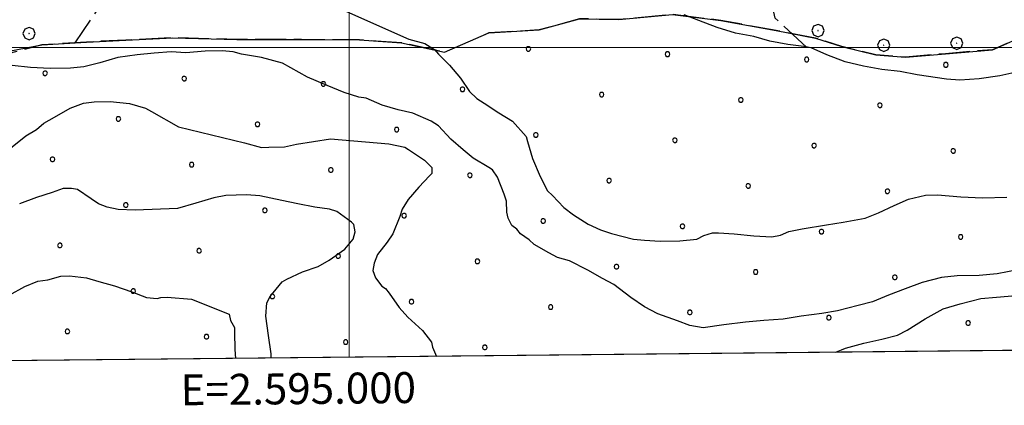
# Model space of a CAD drawing. Extents: x 2593768 to 2598592, y 4496914 to 4500372.
# Drawn here: x 2594893 to 2595212, y 4497384 to 4497509 of the extents above; entities that cross this region are included whole.
import ezdxf

# ---------------------------------------------------------------- set-up
doc = ezdxf.new("R2010")
doc.units = 0
doc.header["$LTSCALE"] = 5
doc.header["$MEASUREMENT"] = 0
doc.linetypes.add('701', pattern=[2.5, 2, -0.5])
doc.linetypes.add('714', pattern=[2.5, -2, -0.5])
for name, color, linetype in [('70100000', 1, '701'), ('70400000', 1, 'Continuous'), ('71400000', 1, '714'), ('80100000', 2, 'Continuous'), ('80200000', 1, 'Continuous'), ('C7140000', 1, 'Continuous'), ('PARAMETR', 1, 'Continuous')]:
    doc.layers.add(name, color=color, linetype=linetype)
doc.styles.get("Standard").update_dxf_attribs({"font": 'romans.shx'})

# ---------------------------------------------------------------- blocks, each defined once
blk = doc.blocks.new('CERCHIO1')
at = {"linetype": 'Continuous'}
for p, q in [((-0.28, 0.28), (-0.397, -0.002)), ((0.003, 0.398), (-0.28, 0.28)), ((0, 0), (-0.002, -0.003)), ((0.002, 0.002), (0, 0)), ((0.005, 0.003), (0.002, 0.002)), ((0.286, 0.28), (0.003, 0.398)), ((0.009, 0.003), (0.005, 0.003)), ((0.011, 0.001), (0.009, 0.003)), ((0.013, -0.001), (0.011, 0.001)), ((0.403, -0.002), (0.286, 0.28)), ((-0.397, -0.002), (-0.28, -0.285)), ((-0.28, -0.285), (0.003, -0.402)), ((-0.002, -0.003), (-0.002, -0.006)), ((-0.002, -0.006), (0, -0.009)), ((0, -0.009), (0.002, -0.011)), ((0.002, -0.011), (0.005, -0.013)), ((0.003, -0.402), (0.286, -0.285)), ((0.005, -0.013), (0.009, -0.012)), ((0.009, -0.012), (0.011, -0.011)), ((0.011, -0.011), (0.013, -0.008)), ((0.014, -0.005), (0.013, -0.001)), ((0.013, -0.008), (0.014, -0.005)), ((0.286, -0.285), (0.403, -0.002))]:
    blk.add_line(p, q, dxfattribs=at)
blk = doc.blocks.new('PALLINO1')
at = {"linetype": 'Continuous'}
for p, q in [((-0.121, 0.088), (-0.15, 0)), ((-0.15, 0), (-0.121, -0.088)), ((-0.046, 0.143), (-0.121, 0.088)), ((0.046, 0.143), (-0.046, 0.143)), ((0.121, 0.088), (0.046, 0.143)), ((0.15, 0), (0.121, 0.088)), ((0.121, -0.088), (0.15, 0)), ((-0.121, -0.088), (-0.046, -0.143)), ((-0.046, -0.143), (0.046, -0.143)), ((0.046, -0.143), (0.121, -0.088))]:
    blk.add_line(p, q, dxfattribs=at)
blk = doc.blocks.new('CAMP_9FDBF80C')
at = {"layer": 'C7140000', "linetype": 'Continuous', "xscale": 5, "yscale": 5, "zscale": 5}
for p in [(2595057.978, 4497499.531), (2595103.014, 4497497.809), (2595148.051, 4497496.086), (2595193.087, 4497494.364), (2594901.552, 4497491.636), (2594946.589, 4497489.913), (2594991.625, 4497488.191), (2595036.662, 4497486.469), (2595081.698, 4497484.746), (2595126.735, 4497483.024), (2595171.771, 4497481.302), (2594925.273, 4497476.851), (2594970.309, 4497475.128), (2595015.346, 4497473.406), (2595060.382, 4497471.684), (2595105.419, 4497469.961), (2595150.455, 4497468.239), (2594903.957, 4497463.788), (2595195.492, 4497466.517), (2594948.993, 4497462.066), (2594994.03, 4497460.344), (2595039.066, 4497458.621), (2595084.103, 4497456.899), (2595129.139, 4497455.177), (2595174.176, 4497453.454), (2594927.677, 4497449.003), (2594972.714, 4497447.281), (2595017.75, 4497445.559), (2595062.787, 4497443.837), (2595107.823, 4497442.114), (2595152.86, 4497440.392), (2595197.896, 4497438.67), (2594906.361, 4497435.941), (2594951.398, 4497434.219), (2594996.434, 4497432.496), (2595041.471, 4497430.774), (2595086.507, 4497429.052), (2595131.544, 4497427.329), (2595176.58, 4497425.607), (2594930.082, 4497421.156), (2594975.118, 4497419.434), (2595020.155, 4497417.712), (2595065.191, 4497415.989), (2595110.228, 4497414.267), (2595155.264, 4497412.545), (2595200.301, 4497410.822), (2594908.766, 4497408.094), (2594953.802, 4497406.371), (2594998.839, 4497404.649), (2595043.875, 4497402.927)]:
    blk.add_blockref('PALLINO1', p, dxfattribs=at)

msp = doc.modelspace()

# ---------------------------------------------------------------- linework, layer by layer
at = {"layer": '70100000', "linetype": '701', "flags": 128}
for points in [[(2595148.01, 4497500.13), (2595137.81, 4497509.45), (2595136.66, 4497514.71), (2595139.12, 4497524.79), (2595142.63, 4497535.42), (2595151.91, 4497548.25), (2595157.98, 4497563.15), (2595161.4, 4497578.52), (2595164.26, 4497596), (2595164.99, 4497614.5), (2595165.88, 4497623.49), (2595169.96, 4497626.61), (2595173.28, 4497627.79), (2595177.53, 4497627.42), (2595181.8, 4497625.49), (2595184.95, 4497623.76), (2595189.2, 4497621.27)], [(2594994.31, 4497606.19), (2594979.89, 4497589.2), (2594952.11, 4497558.16), (2594924.67, 4497521.31), (2594911.2, 4497501.49)], [(2595235.77, 4497510.06), (2595231.08, 4497506.41), (2595220.42, 4497504.63), (2595208.23, 4497499.27), (2595192.97, 4497497.97), (2595180.06, 4497496.85), (2595170.46, 4497497.57), (2595159.48, 4497500.27), (2595150.95, 4497503.02), (2595138.2, 4497505.47), (2595120.3, 4497508.72), (2595104.65, 4497510.68), (2595087.28, 4497509.03), (2595074.57, 4497509.25), (2595061.47, 4497505.67), (2595045.21, 4497504.71), (2595030.82, 4497498.44), (2595016.94, 4497501.53), (2595003.32, 4497502.41), (2594984.58, 4497502.52), (2594963.61, 4497502.59), (2594942.86, 4497503.12), (2594927.71, 4497502.4), (2594915.01, 4497501.73), (2594900.53, 4497500.81), (2594883.87, 4497496.49), (2594872.72, 4497496.52), (2594858.06, 4497493.36), (2594846.73, 4497490.48), (2594832.28, 4497487.77), (2594819.49, 4497479.96), (2594796.19, 4497460.37), (2594786, 4497456.84), (2594777.99, 4497455.81), (2594768.57, 4497458.54), (2594759.62, 4497460.16), (2594754.61, 4497465.87), (2594750.65, 4497475.17), (2594749.03, 4497478.93), (2594746.42, 4497487.36), (2594740.09, 4497492.16), (2594735.86, 4497492.08), (2594718.7, 4497491.11), (2594704.26, 4497487.95), (2594696.55, 4497482.46)]]:
    msp.add_lwpolyline(points, dxfattribs=at)
at = {"layer": '71400000', "linetype": '714', "flags": 128}
msp.add_lwpolyline([(2594666.75, 4497396.33), (2594666.87, 4497396.56), (2594672.81, 4497401.35), (2594680.53, 4497406.17), (2594688.25, 4497410.77), (2594697.08, 4497416.06), (2594707.89, 4497422.72), (2594713.12, 4497429.95), (2594712.95, 4497439.53), (2594709.22, 4497448.17), (2594706.04, 4497451.68), (2594699.27, 4497456.02), (2594697.62, 4497467.26), (2594697.04, 4497474.84), (2594696.55, 4497482.46), (2594704.26, 4497487.95), (2594718.7, 4497491.11), (2594735.86, 4497492.08), (2594740.09, 4497492.16), (2594746.42, 4497487.36), (2594749.03, 4497478.93), (2594750.65, 4497475.17), (2594754.61, 4497465.87), (2594759.62, 4497460.16), (2594768.57, 4497458.54), (2594777.99, 4497455.81), (2594786, 4497456.84), (2594796.19, 4497460.37), (2594819.49, 4497479.96), (2594832.28, 4497487.77), (2594833.35, 4497487.97), (2594833.35, 4497487.97), (2594900.53, 4497500.81), (2594915.01, 4497501.73), (2594927.71, 4497502.4), (2594942.86, 4497503.12), (2594963.61, 4497502.59), (2594984.58, 4497502.52), (2595003.32, 4497502.41), (2595016.94, 4497501.53), (2595030.82, 4497498.44), (2595045.21, 4497504.71), (2595061.47, 4497505.67), (2595074.57, 4497509.25), (2595087.28, 4497509.03), (2595104.65, 4497510.68), (2595120.3, 4497508.72), (2595138.2, 4497505.47), (2595150.95, 4497503.02), (2595159.48, 4497500.27), (2595170.46, 4497497.57), (2595180.06, 4497496.85), (2595192.97, 4497497.97), (2595208.23, 4497499.27), (2595220.42, 4497504.63), (2595231.08, 4497506.41), (2595235.77, 4497510.06), (2595240.8, 4497516.48), (2595245.11, 4497519.33), (2595247.38, 4497524.92), (2595248.43, 4497532.86), (2595247.89, 4497541.16), (2595244.92, 4497552.2), (2595242.8, 4497560.08), (2595242.26, 4497568), (2595242.55, 4497573.94), (2595244.05, 4497578.72), (2595246.82, 4497579.17), (2595251.96, 4497579.65), (2595259.11, 4497578.2), (2595267.05, 4497577.55), (2595274.26, 4497572.53), (2595283.48, 4497566.35), (2595287.93, 4497561.28), (2595295.18, 4497554.68), (2595298.43, 4497549.98), (2595302.1, 4497544.11), (2595304.92, 4497540.99), (2595308.15, 4497537.88), (2595311.73, 4497536.75), (2595316.89, 4497536.05), (2595324.21, 4497535.03), (2595330.04, 4497526.78), (2595335.15, 4497521.19), (2595338.89, 4497517.58), (2595348.51, 4497511.57), (2595401.4, 4497486.79), (2595415.88, 4497480.91), (2595413.34, 4497471.91), (2595411.1, 4497463.95), (2595410.85, 4497456.02), (2595409.76, 4497450.06), (2595406.67, 4497445.65), (2595402.35, 4497443.99), (2595400.83, 4497440.4), (2595400.21, 4497430.49), (2595398.73, 4497424.52), (2595398.78, 4497421.59), (2595398.83, 4497418.98), (2595401.72, 4497412.29), (2595405.38, 4497407.21), (2595405.92, 4497406.86), (2595410.42, 4497403.93)], close=True, dxfattribs=at)
at = {"layer": '80100000', "linetype": 'Continuous', "flags": 128}
for points in [[(2595216.44, 4497492.06), (2595210.57, 4497490.78), (2595203.9, 4497489.87), (2595197.62, 4497489.37), (2595193.29, 4497489.68), (2595183.83, 4497491.09), (2595178.31, 4497492.17), (2595172.4, 4497492.85), (2595166.49, 4497493.92), (2595160.56, 4497495.39), (2595154.63, 4497497.64), (2595149.48, 4497499.91), (2595147.11, 4497500.26), (2595141.99, 4497500.96), (2595136.08, 4497502.03), (2595130.94, 4497503.51), (2595125.03, 4497504.59), (2595119.1, 4497506.45), (2595113.16, 4497508.7), (2595108.41, 4497510.58)], [(2594889.91, 4497419.83), (2594894.97, 4497422.67), (2594899.26, 4497424.32), (2594902.4, 4497424.77), (2594906.7, 4497426.03), (2594909.45, 4497426.08), (2594914.97, 4497425.39), (2594918.92, 4497424.28), (2594924.05, 4497422.8), (2594929.59, 4497420.93), (2594934.34, 4497419.05), (2594937.88, 4497418.72), (2594939.05, 4497419.13), (2594941.02, 4497419.17), (2594948.89, 4497418.52), (2594961.16, 4497413.63), (2594961.59, 4497411.67), (2594962.81, 4497409.34), (2594962.84, 4497407.76), (2594962.94, 4497402.26), (2594963.21, 4497399.36)]]:
    msp.add_lwpolyline(points, dxfattribs=at)
at = {"layer": '80200000', "linetype": 'Continuous', "flags": 128}
for points in [[(2594997.14, 4497512.53), (2595019.33, 4497502.71), (2595024.46, 4497501.23), (2595027.64, 4497499.32), (2595028.85, 4497497.77), (2595032.45, 4497494.3), (2595036.06, 4497490.04), (2595038.89, 4497485.76), (2595041.29, 4497483.45), (2595043.67, 4497481.92), (2595048.44, 4497478.86), (2595052.81, 4497476.18), (2595057.23, 4497471.15), (2595057.65, 4497469.59), (2595059.32, 4497464.11), (2595061.78, 4497458.26), (2595064.22, 4497453.59), (2595065.82, 4497452.04), (2595069.43, 4497448.18), (2595072.61, 4497445.88), (2595077.38, 4497442.82), (2595081.35, 4497440.92), (2595084.91, 4497439.81), (2595092.01, 4497437.97), (2595095.56, 4497437.64), (2595100.67, 4497437.33), (2595106.96, 4497437.45), (2595112.45, 4497437.94), (2595114.79, 4497439.16), (2595117.53, 4497439.99), (2595119.49, 4497440.03), (2595124.61, 4497439.72), (2595130.91, 4497439.05), (2595136.81, 4497438.76), (2595139.55, 4497439.2), (2595142.28, 4497440.43), (2595146.59, 4497441.29), (2595154.43, 4497442.61), (2595159.91, 4497443.5), (2595166.97, 4497444.8), (2595171.26, 4497446.45), (2595176.33, 4497448.9), (2595181.01, 4497450.95), (2595186.49, 4497452.22), (2595190.42, 4497452.29), (2595197.9, 4497451.64), (2595204.98, 4497451.37), (2595212.84, 4497451.51)], [(2595216.4, 4497427.99), (2595209.74, 4497426.69), (2595203.85, 4497426.2), (2595196.78, 4497426.07), (2595191.68, 4497425.59), (2595185.42, 4497423.9), (2595179.95, 4497421.84), (2595174.49, 4497419.78), (2595169.41, 4497417.72), (2595164.72, 4497416.46), (2595158.07, 4497414.77), (2595152.97, 4497413.89), (2595146.31, 4497412.99), (2595140.43, 4497412.1), (2595134.15, 4497411.59), (2595128.26, 4497411.1), (2595121.2, 4497410.18), (2595114.53, 4497409.28), (2595110.2, 4497409.99), (2595106.24, 4497411.49), (2595099.91, 4497413.74), (2595095.55, 4497416.02), (2595091.17, 4497419.08), (2595085.59, 4497423.31), (2595082.02, 4497425.21), (2595077.26, 4497427.88), (2595071.31, 4497430.92), (2595067.36, 4497432.03), (2595064.58, 4497433.55), (2595059.81, 4497436.21), (2595058.21, 4497437.76), (2595055.43, 4497439.67), (2595054.22, 4497441.23), (2595052.63, 4497442.38), (2595051.41, 4497444.71), (2595050.98, 4497446.67), (2595050.92, 4497450.21), (2595050.09, 4497452.55), (2595048.03, 4497458.02), (2595046.41, 4497460.35), (2595045.22, 4497461.11), (2595040.06, 4497464.16), (2595036.86, 4497466.86), (2595032.87, 4497470.33), (2595028.87, 4497474.58), (2595026.48, 4497476.11), (2595020.54, 4497478.75), (2595015.8, 4497479.85), (2595010.66, 4497481.33), (2595005.51, 4497483.6), (2595003.15, 4497483.95), (2594998.41, 4497485.44), (2594992.86, 4497487.7), (2594986.53, 4497490.34), (2594978.37, 4497494.88), (2594971.63, 4497496.77), (2594965.17, 4497497.82), (2594962.41, 4497498.55), (2594958.86, 4497498.88), (2594953.36, 4497498.79), (2594947.08, 4497498.28), (2594942.36, 4497498.59), (2594936.86, 4497498.1), (2594931.37, 4497497.61), (2594925.1, 4497496.71), (2594919.23, 4497495.04), (2594914.14, 4497493.77), (2594909.83, 4497493.3), (2594903.15, 4497493.18), (2594896.85, 4497493.46), (2594890.95, 4497494.14)], [(2594889.86, 4497467), (2594895.28, 4497471.42), (2594898.78, 4497473.45), (2594901.11, 4497475.45), (2594904.61, 4497477.48), (2594909.67, 4497480.32), (2594913.96, 4497481.97), (2594917.49, 4497482.43), (2594922.6, 4497482.52), (2594928.9, 4497481.84), (2594934.04, 4497480.36), (2594936.02, 4497479.22), (2594944.76, 4497474.26), (2594966.07, 4497469.14), (2594971.6, 4497467.67), (2594973.96, 4497467.71), (2594979.07, 4497467.8), (2594982.98, 4497468.65), (2594993.96, 4497470.42), (2595012.85, 4497468.79), (2595017.98, 4497467.7), (2595019.17, 4497466.94), (2595024.35, 4497463.49), (2595026.75, 4497461.18), (2595026.78, 4497459.21), (2595026.01, 4497458.41), (2595022.53, 4497454.81), (2595019.07, 4497450.82), (2595017.16, 4497447.64), (2595016.42, 4497445.27), (2595014.16, 4497439.73), (2595012.24, 4497436.94), (2595009.17, 4497432.96), (2595008.04, 4497430.19), (2595007.68, 4497427.82), (2595008.51, 4497425.48), (2595010.53, 4497422.76), (2595011.72, 4497422), (2595012.93, 4497420.45), (2595016.15, 4497415.79), (2595018.96, 4497412.69), (2595023.75, 4497408.45), (2595026.57, 4497404.57), (2595026.99, 4497403.01), (2595028.25, 4497400.02)], [(2594974.78, 4497399.48), (2594974.75, 4497400.9), (2594973.86, 4497406.78), (2594972.96, 4497413.05), (2594973.28, 4497417.38), (2594974.42, 4497419.37), (2594978.27, 4497424.15), (2594979.83, 4497424.97), (2594984.89, 4497427.42), (2594989.97, 4497429.08), (2594993.48, 4497431.11), (2594998.52, 4497434.73), (2595001.22, 4497437.93), (2595001.96, 4497440.3), (2595001.53, 4497442.65), (2595000.73, 4497443.42), (2594995.95, 4497446.87), (2594993.58, 4497447.62), (2594988.85, 4497448.32), (2594983.32, 4497449.4), (2594978.2, 4497450.49), (2594971.09, 4497451.93), (2594966.77, 4497452.25), (2594960.09, 4497452.13), (2594956.17, 4497451.28), (2594950.3, 4497449.6), (2594944.44, 4497447.92), (2594930.69, 4497447.29), (2594925.18, 4497447.58), (2594921.63, 4497448.3), (2594918.86, 4497449.43), (2594916.48, 4497450.96), (2594912.1, 4497454.03), (2594910.13, 4497454.39), (2594907.38, 4497454.34), (2594903.86, 4497453.1), (2594898.78, 4497451.44), (2594893.31, 4497449.37)], [(2595157.47, 4497401.34), (2595160.64, 4497402.63), (2595166.51, 4497404.31), (2595172.38, 4497405.59), (2595177.47, 4497406.86), (2595180.58, 4497408.49), (2595186.41, 4497412.13), (2595192.25, 4497415.38), (2595197.73, 4497417.05), (2595204.38, 4497418.74), (2595209.48, 4497419.22), (2595215.76, 4497419.72)]]:
    msp.add_lwpolyline(points, dxfattribs=at)
at = {"layer": 'PARAMETR', "linetype": 'Continuous', "lineweight": 0, "flags": 128}
msp.add_lwpolyline([(2593949, 4497389), (2597474, 4497425), (2597445, 4500200), (2593922, 4500165)], close=True, dxfattribs=at)
for points in [[(2595000, 4497399.73), (2595000, 4500175.71)], [(2593947.92, 4497500), (2597473.22, 4497500)]]:
    msp.add_lwpolyline(points, dxfattribs=at)

# ---------------------------------------------------------------- block references
at = {"layer": '70400000', "linetype": 'Continuous', "xscale": 5, "yscale": 5, "zscale": 5}
for p in [(2594896.35, 4497504.5), (2595151.71, 4497505.47), (2595196.61, 4497501.36), (2595172.98, 4497500.72)]:
    msp.add_blockref('CERCHIO1', p, dxfattribs=at)
at = {"layer": 'C7140000', "linetype": 'Continuous'}
msp.add_blockref('CAMP_9FDBF80C', (0, 0), dxfattribs=at)

# ---------------------------------------------------------------- texts
at = {"layer": 'PARAMETR', "linetype": 'Continuous', "lineweight": 0}
msp.add_text('E=2.595.000', height=10, rotation=0.5851, dxfattribs=at).set_placement((2594945.46, 4497384.18))

doc.saveas('drawing.dxf')
